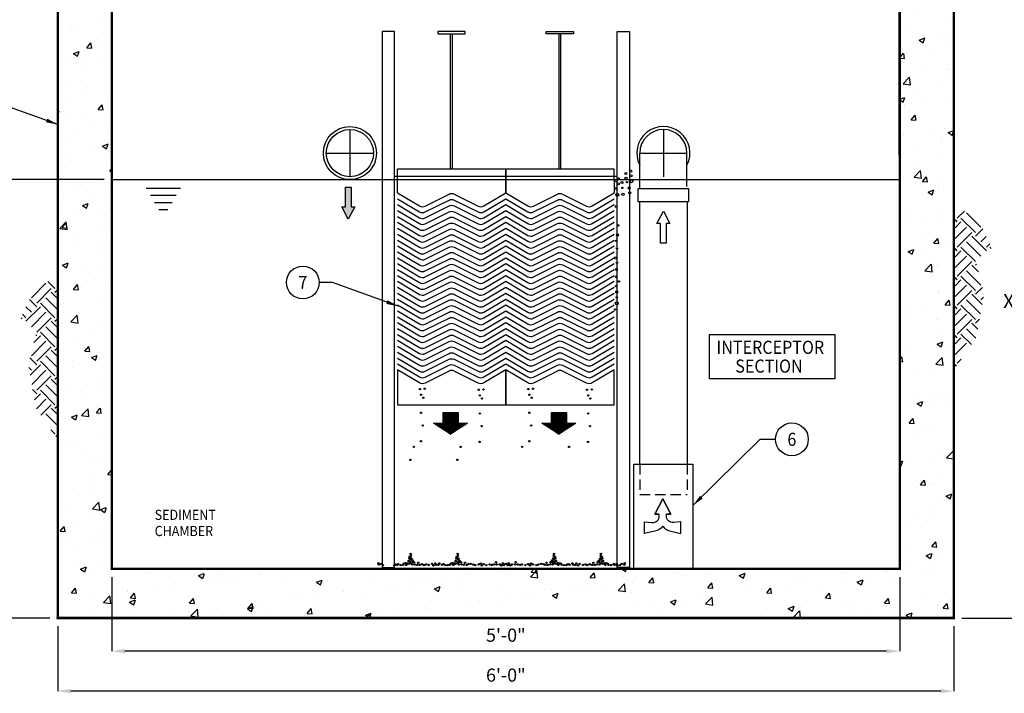
# Model space of a CAD drawing. Extents: x 0 to 350, y 0 to 270.
# Drawn here: x 167 to 287, y 94 to 176 of the extents above; entities that cross this region are included whole.
import ezdxf
from ezdxf.enums import TextEntityAlignment as Align

# ---------------------------------------------------------------- set-up
doc = ezdxf.new("R2010")
doc.units = 0
doc.header["$LTSCALE"] = 5
doc.header["$MEASUREMENT"] = 0
doc.linetypes.add('CENTER', pattern=[2, 1.25, -0.25, 0.25, -0.25])
doc.linetypes.add('HIDDEN', pattern=[0.375, 0.25, -0.125])
doc.layers.get('0').update_dxf_attribs({"linetype": 'CONTINUOUS'})
doc.layers.get('DEFPOINTS').update_dxf_attribs({"linetype": 'CONTINUOUS'})
for name, color, linetype in [('CMP', 4, 'CONTINUOUS'), ('CON', 6, 'CONTINUOUS'), ('DIM', 1, 'CONTINUOUS'), ('PVF', 3, 'CONTINUOUS')]:
    doc.layers.add(name, color=color, linetype=linetype)
doc.styles.add('SIMPLEX', font='SIMPLEX', dxfattribs={"width": 0.9})
doc.styles.get("Standard").update_dxf_attribs({"font": 'simplex.shx', "width": 0.9})
doc.dimstyles.get("Standard").update_dxf_attribs({"dimtxt": 0.18, "dimasz": 0.18, "dimexe": 0.18, "dimexo": 0.0625, "dimgap": 0.09, "dimtad": 0, "dimtih": 1, "dimtoh": 1, "dimdec": 4, "dimzin": 0, "dimdsep": 46, "dimtxsty": 'Standard', "dimcen": 0.09, "dimadec": 0, "dimazin": 0, "dimtfac": 1, "dimtdec": 4, "dimtofl": 0, "dimtmove": 0, "dimatfit": 3, "dimfxl": 1, "dimtolj": 1, "dimtzin": 0, "dimarcsym": 0})

# ---------------------------------------------------------------- blocks, each defined once
blk = doc.blocks.new('*X0')
at = {"color": 0, "linetype": 'Continuous'}
for p, q in [((81.3, 102.19), (82.98, 102.19)), ((81.3, 102.08), (82.98, 102.08)), ((81.3, 101.97), (82.98, 101.97)), ((81.3, 101.86), (82.98, 101.86)), ((81.3, 101.76), (82.98, 101.76)), ((81.3, 101.65), (82.98, 101.65)), ((81.3, 101.54), (82.98, 101.54)), ((81.3, 101.43), (82.98, 101.43)), ((80.32, 101), (83.96, 101)), ((80.48, 100.89), (83.8, 100.89)), ((80.64, 100.78), (83.63, 100.78)), ((80.81, 100.67), (83.47, 100.67)), ((80.97, 100.57), (83.3, 100.57)), ((81.14, 100.46), (83.14, 100.46)), ((81.3, 101.32), (82.98, 101.32)), ((81.3, 101.22), (82.98, 101.22)), ((81.3, 101.11), (82.98, 101.11)), ((81.3, 100.35), (82.98, 100.35)), ((81.47, 100.24), (82.81, 100.24)), ((81.63, 100.13), (82.65, 100.13)), ((81.8, 100.03), (82.48, 100.03)), ((81.96, 99.92), (82.32, 99.92)), ((82.12, 99.81), (82.15, 99.81))]:
    blk.add_line(p, q, dxfattribs=at)
blk = doc.blocks.new('*D11')
at = {"layer": 'DEFPOINTS', "color": 0, "linetype": 'Continuous', "transparency": 16777216}
for p in [(178.58, 109.47), (274.58, 109.47), (178.58, 99.43)]:
    blk.add_point(p, dxfattribs=at)
at = {"layer": 'DIM', "color": 0, "linetype": 'Continuous', "lineweight": -2, "transparency": 16777216}
for p, q in [((178.58, 108.47), (178.58, 99.43)), ((274.58, 108.47), (274.58, 99.43)), ((272.98, 99.43), (180.18, 99.43))]:
    blk.add_line(p, q, dxfattribs=at)
at = {"layer": 'DIM', "color": 0, "linetype": 'Continuous', "transparency": 16777216}
for points in [[(180.18, 99.69), (180.18, 99.16), (178.58, 99.43)], [(272.98, 99.69), (272.98, 99.16), (274.58, 99.43)]]:
    blk.add_solid(points, dxfattribs=at)
at = {"layer": 'DIM', "color": 0, "linetype": 'Continuous', "transparency": 16777216, "insert": (226.58, 101.38), "char_height": 1.6, "attachment_point": 5}
blk.add_mtext('\\A1;5\'-0"', dxfattribs=at)
blk = doc.blocks.new('*D10')
at = {"layer": 'DEFPOINTS', "color": 0, "linetype": 'Continuous', "transparency": 16777216}
for p in [(171.99, 103.47), (281.17, 103.47), (171.99, 94.56)]:
    blk.add_point(p, dxfattribs=at)
at = {"layer": 'DIM', "color": 0, "linetype": 'Continuous', "lineweight": -2, "transparency": 16777216}
for p, q in [((171.99, 102.47), (171.99, 94.56)), ((281.17, 102.47), (281.17, 94.56)), ((279.57, 94.56), (173.59, 94.56))]:
    blk.add_line(p, q, dxfattribs=at)
at = {"layer": 'DIM', "color": 0, "linetype": 'Continuous', "transparency": 16777216}
for points in [[(173.59, 94.83), (173.59, 94.29), (171.99, 94.56)], [(279.57, 94.83), (279.57, 94.29), (281.17, 94.56)]]:
    blk.add_solid(points, dxfattribs=at)
at = {"layer": 'DIM', "color": 0, "linetype": 'Continuous', "transparency": 16777216, "insert": (226.58, 96.51), "char_height": 1.6, "attachment_point": 5}
blk.add_mtext('\\A1;6\'-0"', dxfattribs=at)
blk = doc.blocks.new('*D12')
at = {"layer": 'DEFPOINTS', "color": 0, "linetype": 'Continuous', "transparency": 16777216}
for p in [(178.59, 156.91), (151.87, 103.47), (171.99, 103.47)]:
    blk.add_point(p, dxfattribs=at)
at = {"layer": 'DIM', "color": 0, "linetype": 'Continuous', "lineweight": -2, "transparency": 16777216}
for p, q in [((177.63, 156.91), (151.83, 156.91)), ((151.87, 155.46), (151.87, 131.91)), ((151.87, 104.91), (151.87, 128.47)), ((171.03, 103.47), (151.83, 103.47))]:
    blk.add_line(p, q, dxfattribs=at)
at = {"layer": 'DIM', "color": 0, "linetype": 'Continuous', "transparency": 16777216}
for points in [[(151.63, 155.46), (152.11, 155.46), (151.87, 156.91)], [(151.63, 104.91), (152.11, 104.91), (151.87, 103.47)]]:
    blk.add_solid(points, dxfattribs=at)
at = {"layer": 'DIM', "color": 0, "linetype": 'Continuous', "transparency": 16777216, "insert": (151.87, 130.19), "char_height": 1.68, "attachment_point": 5}
blk.add_mtext('\\A1;4\'-0"', dxfattribs=at)
blk = doc.blocks.new('*D8')
at = {"layer": 'DEFPOINTS', "color": 0, "linetype": 'Continuous', "transparency": 16777216}
for p in [(274.38, 180.74), (281.17, 103.47), (289.77, 103.47)]:
    blk.add_point(p, dxfattribs=at)
at = {"layer": 'DIM', "color": 0, "linetype": 'Continuous', "lineweight": -2, "transparency": 16777216}
for p, q in [((275.34, 180.74), (289.81, 180.74)), ((289.77, 179.3), (289.77, 143.83)), ((289.77, 104.91), (289.77, 140.39)), ((282.13, 103.47), (289.81, 103.47))]:
    blk.add_line(p, q, dxfattribs=at)
at = {"layer": 'DIM', "color": 0, "linetype": 'Continuous', "transparency": 16777216}
for points in [[(289.53, 179.3), (290.01, 179.3), (289.77, 180.74)], [(289.53, 104.91), (290.01, 104.91), (289.77, 103.47)]]:
    blk.add_solid(points, dxfattribs=at)
at = {"layer": 'DIM', "color": 0, "linetype": 'Continuous', "transparency": 16777216, "insert": (289.77, 142.11), "char_height": 1.68, "attachment_point": 5}
blk.add_mtext('\\A1;X\'-X"', dxfattribs=at)

msp = doc.modelspace()

# ---------------------------------------------------------------- hatches: boundary and pattern name
at = {"layer": 'CON', "linetype": 'Continuous'}
h = msp.add_hatch(dxfattribs=at)
h.set_pattern_fill('AR-CONC', color=9, style=0)
h.set_pattern_definition([(50, (37.094, -7607.66), (7.172602, -0.6275213), [0.75, -8.25]), (355, (37.094, -7607.66), (-1.387513, 7.521921), [0.6, -6.6]), (100.4514, (37.692, -7607.7125), (5.785094, 6.8943954), [0.637402, -7.011421]), (46.1842, (37.094, -7605.66), (10.67241, -1.65519), [1.125, -12.375]), (96.6356, (37.983, -7605.798), (9.346627, 9.741179), [0.956103, -10.51713]), (351.1842, (37.094, -7605.66), (9.34662, 9.741186), [0.9, -9.9]), (21, (38.094, -7606.16), (5.9690705, -4.026189), [0.75, -8.25]), (326, (38.094, -7606.16), (2.433153, 7.2515005), [0.6, -6.6]), (71.4514, (38.5914, -7606.496), (8.402226, 3.225305), [0.637402, -7.011421]), (37.5, (37.094, -7607.6602), (0.12159855, 3.3289385), [0, -6.52, 0, -6.7, 0, -6.625]), (7.5, (37.094, -7607.66), (2.6306954, 3.9441171), [0, -3.82, 0, -6.37, 0, -2.525]), (327.5, (34.864, -7607.6602), (5.3382244, -0.2255487), [0, -2.5, 0, -7.8, 0, -10.35]), (317.5, (33.864, -7607.66), (5.8318617, 1.0010498), [0, -3.25, 0, -5.18, 0, -7.35])])
h.paths.add_polyline_path([(171.99367, 171.36862), (171.99169, 177.99766), (174.45198, 177.99766), (175.61369, 180.74131), (178.58853, 180.74089), (178.58721, 171.56105), (178.57828, 109.46937), (274.58254, 109.46937), (274.57229, 180.74131), (277.54515, 180.74131), (278.70686, 177.99766), (281.16715, 177.99766), (281.16715, 109.46937), (281.16715, 103.46937), (171.99367, 103.46937), (171.99367, 109.46937)])
at = {"layer": 'DIM', "linetype": 'Continuous'}
msp.add_hatch(color=256, dxfattribs=at).paths.add_polyline_path([(207.38184, 152.08391), (206.58906, 153.58418), (207.02808, 153.58418), (207.02808, 155.97041), (207.38184, 155.97041), (207.73561, 155.97041), (207.73561, 153.58418), (208.17462, 153.58418)])
h = msp.add_hatch(dxfattribs=at)
h.set_pattern_fill('EARTH', color=9, scale=10, angle=45, style=0)
h.set_pattern_definition([(135, (322.6913, -553.1286), (-2e-16, 3.535534), [2.5, -2.5]), (135, (323.3542, -552.4657), (-2e-16, 3.535534), [2.5, -2.5]), (135, (324.0172, -551.8028), (-2e-16, 3.535534), [2.5, -2.5]), (45, (324.0172, -551.3608), (3.535534, 4e-16), [2.5, -2.5]), (45, (323.3542, -550.698), (3.535534, 4e-16), [2.5, -2.5]), (45, (322.6913, -550.035), (3.535534, 4e-16), [2.5, -2.5])])
h.paths.add_polyline_path([(281.30963, 152.90441), (281.30963, 133.91798), (283.90862, 137.66021), (284.84483, 142.96172), (283.90862, 146.70395), (285.78105, 148.57507), (283.59655, 153.25287)])
h = msp.add_hatch(dxfattribs=at)
h.set_pattern_fill('EARTH', color=9, scale=10, angle=45, style=0)
h.set_pattern_definition([(45, (130.544, -561.7244), (2e-16, 3.535534), [2.5, -2.5]), (45, (129.881, -561.0614), (2e-16, 3.535534), [2.5, -2.5]), (45, (129.2181, -560.3985), (2e-16, 3.535534), [2.5, -2.5]), (135, (129.2181, -559.9566), (-3.535534, 4e-16), [2.5, -2.5]), (135, (129.881, -559.2937), (-3.535534, 4e-16), [2.5, -2.5]), (135, (130.544, -558.6308), (-3.535534, 4e-16), [2.5, -2.5])])
h.paths.add_polyline_path([(171.92566, 144.30864), (171.92566, 125.32221), (169.32667, 129.06444), (168.39046, 134.36595), (169.32667, 138.10818), (167.45425, 139.9793), (169.63874, 144.6571)])

# ---------------------------------------------------------------- linework, layer by layer
at = {"layer": 'CMP', "linetype": 'Continuous'}
for p, q in [((219.859, 158.22987), (219.859, 174.66625)), ((220.0811, 158.22987), (220.0811, 174.66625)), ((233.06063, 158.22987), (233.06063, 174.66625)), ((233.28273, 158.22987), (233.28273, 174.66625))]:
    msp.add_line(p, q, dxfattribs=at)
for points in [[(211.49423, 109.61774), (213.02023, 109.61774), (213.02023, 174.94798), (211.49423, 174.94798)], [(218.29563, 174.66625), (221.64448, 174.66625), (221.64448, 174.95977), (218.29563, 174.95977)], [(234.8461, 174.66625), (231.49726, 174.66625), (231.49726, 174.95977), (234.8461, 174.95977)], [(241.66462, 109.61774), (240.13861, 109.61774), (240.13861, 174.94798), (241.66462, 174.94798)]]:
    msp.add_lwpolyline(points, close=True, dxfattribs=at)
for points in [[(213.37942, 155.29992), (213.37942, 158.22987), (226.57995, 158.22987), (226.57942, 155.29992)], [(226.57942, 155.29992), (226.57942, 158.22987), (239.76068, 158.22987), (239.77942, 155.29992)]]:
    msp.add_lwpolyline(points, dxfattribs=at)
at = {"layer": 'CMP', "color": 9, "linetype": 'Continuous'}
for points in [[(213.37942, 155.29992), (216.07391, 153.70511, 0.255058807), (216.74955, 153.68149), (219.66325, 155.14149, -0.236524835), (220.29559, 155.14149), (223.20929, 153.68149, 0.255058807), (223.88493, 153.70511), (226.57942, 155.29992)], [(226.57942, 155.29992), (229.27391, 153.70511, 0.255058807), (229.94955, 153.68149), (232.86325, 155.14149, -0.236524835), (233.49559, 155.14149), (236.40929, 153.68149, 0.255058807), (237.08493, 153.70511), (239.77942, 155.29992)], [(213.37942, 154.5808), (216.07391, 152.98599, 0.255058807), (216.74955, 152.96237), (219.66325, 154.42237, -0.236524835), (220.29559, 154.42237), (223.20929, 152.96237, 0.255058807), (223.88493, 152.98599), (226.57942, 154.5808)], [(213.37942, 153.86168), (216.07391, 152.26687, 0.255058807), (216.74955, 152.24325), (219.66325, 153.70325, -0.236524835), (220.29559, 153.70325), (223.20929, 152.24325, 0.255058807), (223.88493, 152.26687), (226.57942, 153.86168)], [(226.57942, 154.5808), (229.27391, 152.98599, 0.255058807), (229.94955, 152.96237), (232.86325, 154.42237, -0.236524835), (233.49559, 154.42237), (236.40929, 152.96237, 0.255058807), (237.08493, 152.98599), (239.77942, 154.5808)], [(226.57942, 153.86168), (229.27391, 152.26687, 0.255058807), (229.94955, 152.24325), (232.86325, 153.70325, -0.236524835), (233.49559, 153.70325), (236.40929, 152.24325, 0.255058807), (237.08493, 152.26687), (239.77942, 153.86168)], [(213.37942, 153.14256), (216.07391, 151.54775, 0.255058807), (216.74955, 151.52413), (219.66325, 152.98413, -0.236524835), (220.29559, 152.98413), (223.20929, 151.52413, 0.255058807), (223.88493, 151.54775), (226.57942, 153.14256)], [(213.37942, 152.42344), (216.07391, 150.82864, 0.255058807), (216.74955, 150.80501), (219.66325, 152.26501, -0.236524835), (220.29559, 152.26501), (223.20929, 150.80501, 0.255058807), (223.88493, 150.82864), (226.57942, 152.42344)], [(226.57942, 153.14256), (229.27391, 151.54775, 0.255058807), (229.94955, 151.52413), (232.86325, 152.98413, -0.236524835), (233.49559, 152.98413), (236.40929, 151.52413, 0.255058807), (237.08493, 151.54775), (239.77942, 153.14256)], [(226.57942, 152.42344), (229.27391, 150.82864, 0.255058807), (229.94955, 150.80501), (232.86325, 152.26501, -0.236524835), (233.49559, 152.26501), (236.40929, 150.80501, 0.255058807), (237.08493, 150.82864), (239.77942, 152.42344)], [(213.37942, 151.70432), (216.07391, 150.10952, 0.255058807), (216.74955, 150.08589), (219.66325, 151.54589, -0.236524835), (220.29559, 151.54589), (223.20929, 150.08589, 0.255058807), (223.88493, 150.10952), (226.57942, 151.70432)], [(226.57942, 151.70432), (229.27391, 150.10952, 0.255058807), (229.94955, 150.08589), (232.86325, 151.54589, -0.236524835), (233.49559, 151.54589), (236.40929, 150.08589, 0.255058807), (237.08493, 150.10952), (239.77942, 151.70432)], [(213.37942, 150.9852), (216.07391, 149.3904, 0.255058807), (216.74955, 149.36677), (219.66325, 150.82677, -0.236524835), (220.29559, 150.82677), (223.20929, 149.36677, 0.255058807), (223.88493, 149.3904), (226.57942, 150.9852)], [(213.37942, 150.26608), (216.07391, 148.67128, 0.255058807), (216.74955, 148.64765), (219.66325, 150.10765, -0.236524835), (220.29559, 150.10765), (223.20929, 148.64765, 0.255058807), (223.88493, 148.67128), (226.57942, 150.26608)], [(226.57942, 150.9852), (229.27391, 149.3904, 0.255058807), (229.94955, 149.36677), (232.86325, 150.82677, -0.236524835), (233.49559, 150.82677), (236.40929, 149.36677, 0.255058807), (237.08493, 149.3904), (239.77942, 150.9852)], [(226.57942, 150.26608), (229.27391, 148.67128, 0.255058807), (229.94955, 148.64765), (232.86325, 150.10765, -0.236524835), (233.49559, 150.10765), (236.40929, 148.64765, 0.255058807), (237.08493, 148.67128), (239.77942, 150.26608)], [(213.37942, 149.54696), (216.07391, 147.95216, 0.255058807), (216.74955, 147.92853), (219.66325, 149.38853, -0.236524835), (220.29559, 149.38853), (223.20929, 147.92853, 0.255058807), (223.88493, 147.95216), (226.57942, 149.54696)], [(213.37942, 148.82784), (216.07391, 147.23304, 0.255058807), (216.74955, 147.20941), (219.66325, 148.66941, -0.236524835), (220.29559, 148.66941), (223.20929, 147.20941, 0.255058807), (223.88493, 147.23304), (226.57942, 148.82784)], [(226.57942, 149.54696), (229.27391, 147.95216, 0.255058807), (229.94955, 147.92853), (232.86325, 149.38853, -0.236524835), (233.49559, 149.38853), (236.40929, 147.92853, 0.255058807), (237.08493, 147.95216), (239.77942, 149.54696)], [(226.57942, 148.82784), (229.27391, 147.23304, 0.255058807), (229.94955, 147.20941), (232.86325, 148.66941, -0.236524835), (233.49559, 148.66941), (236.40929, 147.20941, 0.255058807), (237.08493, 147.23304), (239.77942, 148.82784)], [(213.37942, 148.10872), (216.07391, 146.51392, 0.255058807), (216.74955, 146.49029), (219.66325, 147.95029, -0.236524835), (220.29559, 147.95029), (223.20929, 146.49029, 0.255058807), (223.88493, 146.51392), (226.57942, 148.10872)], [(226.57942, 148.10872), (229.27391, 146.51392, 0.255058807), (229.94955, 146.49029), (232.86325, 147.95029, -0.236524835), (233.49559, 147.95029), (236.40929, 146.49029, 0.255058807), (237.08493, 146.51392), (239.77942, 148.10872)], [(213.37942, 147.3896), (216.07391, 145.7948, 0.255058807), (216.74955, 145.77117), (219.66325, 147.23117, -0.236524835), (220.29559, 147.23117), (223.20929, 145.77117, 0.255058807), (223.88493, 145.7948), (226.57942, 147.3896)], [(213.37942, 146.67048), (216.07391, 145.07568, 0.255058807), (216.74955, 145.05205), (219.66325, 146.51205, -0.236524835), (220.29559, 146.51205), (223.20929, 145.05205, 0.255058807), (223.88493, 145.07568), (226.57942, 146.67048)], [(226.57942, 147.3896), (229.27391, 145.7948, 0.255058807), (229.94955, 145.77117), (232.86325, 147.23117, -0.236524835), (233.49559, 147.23117), (236.40929, 145.77117, 0.255058807), (237.08493, 145.7948), (239.77942, 147.3896)], [(226.57942, 146.67048), (229.27391, 145.07568, 0.255058807), (229.94955, 145.05205), (232.86325, 146.51205, -0.236524835), (233.49559, 146.51205), (236.40929, 145.05205, 0.255058807), (237.08493, 145.07568), (239.77942, 146.67048)], [(213.37942, 145.95136), (216.07391, 144.35656, 0.255058807), (216.74955, 144.33293), (219.66325, 145.79293, -0.236524835), (220.29559, 145.79293), (223.20929, 144.33293, 0.255058807), (223.88493, 144.35656), (226.57942, 145.95136)], [(213.37942, 145.23224), (216.07391, 143.63744, 0.255058807), (216.74955, 143.61381), (219.66325, 145.07381, -0.236524835), (220.29559, 145.07381), (223.20929, 143.61381, 0.255058807), (223.88493, 143.63744), (226.57942, 145.23224)], [(226.57942, 145.95136), (229.27391, 144.35656, 0.255058807), (229.94955, 144.33293), (232.86325, 145.79293, -0.236524835), (233.49559, 145.79293), (236.40929, 144.33293, 0.255058807), (237.08493, 144.35656), (239.77942, 145.95136)], [(226.57942, 145.23224), (229.27391, 143.63744, 0.255058807), (229.94955, 143.61381), (232.86325, 145.07381, -0.236524835), (233.49559, 145.07381), (236.40929, 143.61381, 0.255058807), (237.08493, 143.63744), (239.77942, 145.23224)], [(213.37942, 144.51312), (216.07391, 142.91832, 0.255058807), (216.74955, 142.89469), (219.66325, 144.35469, -0.236524835), (220.29559, 144.35469), (223.20929, 142.89469, 0.255058807), (223.88493, 142.91832), (226.57942, 144.51312)], [(226.57942, 144.51312), (229.27391, 142.91832, 0.255058807), (229.94955, 142.89469), (232.86325, 144.35469, -0.236524835), (233.49559, 144.35469), (236.40929, 142.89469, 0.255058807), (237.08493, 142.91832), (239.77942, 144.51312)], [(213.37942, 143.794), (216.07391, 142.1992, 0.255058807), (216.74955, 142.17557), (219.66325, 143.63557, -0.236524835), (220.29559, 143.63557), (223.20929, 142.17557, 0.255058807), (223.88493, 142.1992), (226.57942, 143.794)], [(213.37942, 143.07488), (216.07391, 141.48008, 0.255058807), (216.74955, 141.45645), (219.66325, 142.91645, -0.236524835), (220.29559, 142.91645), (223.20929, 141.45645, 0.255058807), (223.88493, 141.48008), (226.57942, 143.07488)], [(226.57942, 143.794), (229.27391, 142.1992, 0.255058807), (229.94955, 142.17557), (232.86325, 143.63557, -0.236524835), (233.49559, 143.63557), (236.40929, 142.17557, 0.255058807), (237.08493, 142.1992), (239.77942, 143.794)], [(226.57942, 143.07488), (229.27391, 141.48008, 0.255058807), (229.94955, 141.45645), (232.86325, 142.91645, -0.236524835), (233.49559, 142.91645), (236.40929, 141.45645, 0.255058807), (237.08493, 141.48008), (239.77942, 143.07488)], [(213.37942, 142.35576), (216.07391, 140.76096, 0.255058807), (216.74955, 140.73733), (219.66325, 142.19733, -0.236524835), (220.29559, 142.19733), (223.20929, 140.73733, 0.255058807), (223.88493, 140.76096), (226.57942, 142.35576)], [(213.37942, 141.63664), (216.07391, 140.04184, 0.255058807), (216.74955, 140.01821), (219.66325, 141.47821, -0.236524835), (220.29559, 141.47821), (223.20929, 140.01821, 0.255058807), (223.88493, 140.04184), (226.57942, 141.63664)], [(226.57942, 142.35576), (229.27391, 140.76096, 0.255058807), (229.94955, 140.73733), (232.86325, 142.19733, -0.236524835), (233.49559, 142.19733), (236.40929, 140.73733, 0.255058807), (237.08493, 140.76096), (239.77942, 142.35576)], [(226.57942, 141.63664), (229.27391, 140.04184, 0.255058807), (229.94955, 140.01821), (232.86325, 141.47821, -0.236524835), (233.49559, 141.47821), (236.40929, 140.01821, 0.255058807), (237.08493, 140.04184), (239.77942, 141.63664)], [(213.37942, 140.91752), (216.07391, 139.32272, 0.255058807), (216.74955, 139.29909), (219.66325, 140.75909, -0.236524835), (220.29559, 140.75909), (223.20929, 139.29909, 0.255058807), (223.88493, 139.32272), (226.57942, 140.91752)], [(226.57942, 140.91752), (229.27391, 139.32272, 0.255058807), (229.94955, 139.29909), (232.86325, 140.75909, -0.236524835), (233.49559, 140.75909), (236.40929, 139.29909, 0.255058807), (237.08493, 139.32272), (239.77942, 140.91752)], [(213.37942, 140.1984), (216.07391, 138.6036, 0.255058807), (216.74955, 138.57997), (219.66325, 140.03997, -0.236524835), (220.29559, 140.03997), (223.20929, 138.57997, 0.255058807), (223.88493, 138.6036), (226.57942, 140.1984)], [(213.37942, 139.47928), (216.07391, 137.88448, 0.255058807), (216.74955, 137.86085), (219.66325, 139.32085, -0.236524835), (220.29559, 139.32085), (223.20929, 137.86085, 0.255058807), (223.88493, 137.88448), (226.57942, 139.47928)], [(226.57942, 140.1984), (229.27391, 138.6036, 0.255058807), (229.94955, 138.57997), (232.86325, 140.03997, -0.236524835), (233.49559, 140.03997), (236.40929, 138.57997, 0.255058807), (237.08493, 138.6036), (239.77942, 140.1984)], [(226.57942, 139.47928), (229.27391, 137.88448, 0.255058807), (229.94955, 137.86085), (232.86325, 139.32085, -0.236524835), (233.49559, 139.32085), (236.40929, 137.86085, 0.255058807), (237.08493, 137.88448), (239.77942, 139.47928)], [(213.37942, 138.76016), (216.07391, 137.16536, 0.255058807), (216.74955, 137.14173), (219.66325, 138.60173, -0.236524835), (220.29559, 138.60173), (223.20929, 137.14173, 0.255058807), (223.88493, 137.16536), (226.57942, 138.76016)], [(213.37942, 138.04104), (216.07391, 136.44624, 0.255058807), (216.74955, 136.42261), (219.66325, 137.88261, -0.236524835), (220.29559, 137.88261), (223.20929, 136.42261, 0.255058807), (223.88493, 136.44624), (226.57942, 138.04104)], [(226.57942, 138.76016), (229.27391, 137.16536, 0.255058807), (229.94955, 137.14173), (232.86325, 138.60173, -0.236524835), (233.49559, 138.60173), (236.40929, 137.14173, 0.255058807), (237.08493, 137.16536), (239.77942, 138.76016)], [(226.57942, 138.04104), (229.27391, 136.44624, 0.255058807), (229.94955, 136.42261), (232.86325, 137.88261, -0.236524835), (233.49559, 137.88261), (236.40929, 136.42261, 0.255058807), (237.08493, 136.44624), (239.77942, 138.04104)], [(213.37942, 137.32192), (216.07391, 135.72712, 0.255058807), (216.74955, 135.70349), (219.66325, 137.16349, -0.236524835), (220.29559, 137.16349), (223.20929, 135.70349, 0.255058807), (223.88493, 135.72712), (226.57942, 137.32192)], [(226.57942, 137.32192), (229.27391, 135.72712, 0.255058807), (229.94955, 135.70349), (232.86325, 137.16349, -0.236524835), (233.49559, 137.16349), (236.40929, 135.70349, 0.255058807), (237.08493, 135.72712), (239.77942, 137.32192)], [(213.37942, 136.6028), (216.07391, 135.008, 0.255058807), (216.74955, 134.98437), (219.66325, 136.44437, -0.236524835), (220.29559, 136.44437), (223.20929, 134.98437, 0.255058807), (223.88493, 135.008), (226.57942, 136.6028)], [(213.37942, 135.88368), (216.07391, 134.28888, 0.255058807), (216.74955, 134.26525), (219.66325, 135.72525, -0.236524835), (220.29559, 135.72525), (223.20929, 134.26525, 0.255058807), (223.88493, 134.28888), (226.57942, 135.88368)], [(226.57942, 136.6028), (229.27391, 135.008, 0.255058807), (229.94955, 134.98437), (232.86325, 136.44437, -0.236524835), (233.49559, 136.44437), (236.40929, 134.98437, 0.255058807), (237.08493, 135.008), (239.77942, 136.6028)], [(226.57942, 135.88368), (229.27391, 134.28888, 0.255058807), (229.94955, 134.26525), (232.86325, 135.72525, -0.236524835), (233.49559, 135.72525), (236.40929, 134.26525, 0.255058807), (237.08493, 134.28888), (239.77942, 135.88368)], [(213.37942, 135.16456), (216.07391, 133.56976, 0.255058807), (216.74955, 133.54613), (219.66325, 135.00613, -0.236524835), (220.29559, 135.00613), (223.20929, 133.54613, 0.255058807), (223.88493, 133.56976), (226.57942, 135.16456)], [(213.37942, 134.44544), (216.07391, 132.85064, 0.255058807), (216.74955, 132.82701), (219.66325, 134.28701, -0.236524835), (220.29559, 134.28701), (223.20929, 132.82701, 0.255058807), (223.88493, 132.85064), (226.57942, 134.44544)], [(226.57942, 135.16456), (229.27391, 133.56976, 0.255058807), (229.94955, 133.54613), (232.86325, 135.00613, -0.236524835), (233.49559, 135.00613), (236.40929, 133.54613, 0.255058807), (237.08493, 133.56976), (239.77942, 135.16456)], [(226.57942, 134.44544), (229.27391, 132.85064, 0.255058807), (229.94955, 132.82701), (232.86325, 134.28701, -0.236524835), (233.49559, 134.28701), (236.40929, 132.82701, 0.255058807), (237.08493, 132.85064), (239.77942, 134.44544)]]:
    msp.add_lwpolyline(points, format="xyb", dxfattribs=at)
at = {"layer": 'CMP', "linetype": 'Continuous'}
for points in [[(226.57942, 133.72632), (223.88493, 132.13152, -0.255058807), (223.20929, 132.10789), (220.29559, 133.56789, 0.236524835), (219.66325, 133.56789), (216.74955, 132.10789, -0.255058807), (216.07391, 132.13152), (213.37942, 133.72632), (213.37942, 129.45791), (226.57942, 129.45791)], [(239.77942, 133.72632), (237.08493, 132.13152, -0.255058807), (236.40929, 132.10789), (233.49559, 133.56789, 0.236524835), (232.86325, 133.56789), (229.94955, 132.10789, -0.255058807), (229.27391, 132.13152), (226.57942, 133.72632), (226.57942, 129.45791), (239.77942, 129.45791)]]:
    msp.add_lwpolyline(points, format="xyb", close=True, dxfattribs=at)
at = {"layer": 'CMP', "color": 9, "linetype": 'Continuous'}
for points in [[(219.85216, 125.87391), (217.78445, 127.23481), (218.92947, 127.23481), (218.92947, 128.51225), (219.85216, 128.51225), (220.77485, 128.51225), (220.77485, 127.23481), (221.91987, 127.23481)], [(233.05216, 125.87391), (230.98445, 127.23481), (232.12947, 127.23481), (232.12947, 128.51225), (233.05216, 128.51225), (233.97485, 128.51225), (233.97485, 127.23481), (235.11987, 127.23481)]]:
    msp.add_lwpolyline(points, close=True, dxfattribs=at)
for centre in [(216.12475, 131.37898), (216.26242, 130.69095), (216.70982, 131.41338), (223.27652, 131.29441), (223.86159, 131.32881), (229.32475, 131.37898), (229.46242, 130.69095), (229.90982, 131.41338), (236.47652, 131.29441), (237.06159, 131.32881), (216.53774, 130.31254), (223.41419, 130.60639), (223.68951, 130.22798), (229.73774, 130.31254), (236.61419, 130.60639), (236.88951, 130.22798), (216.26242, 128.48929), (223.41419, 128.40472), (229.46242, 128.48929), (236.61419, 128.40472), (216.46891, 126.94124), (223.62068, 126.85667), (229.66891, 126.94124), (236.82068, 126.85667), (216.228, 125.01478), (223.37977, 124.93021), (229.428, 125.01478), (236.57977, 124.93021), (215.37205, 124.32175), (221.08504, 124.32175), (228.57205, 124.32175), (234.28504, 124.32175), (214.95906, 122.73931), (220.67205, 122.73931), (214.75072, 110.41978), (214.82969, 110.7355), (214.85601, 110.36716), (214.88233, 110.94598), (214.98761, 111.28801), (214.98761, 110.63026), (215.04025, 111.05122), (215.06658, 110.7355), (215.17186, 110.28823), (215.2245, 110.49871), (220.46371, 110.41978), (220.54267, 110.7355), (220.56899, 110.36716), (220.59531, 110.94598), (220.7006, 111.28801), (220.7006, 110.63026), (220.75324, 111.05122), (220.77956, 110.7355), (220.88484, 110.28823), (220.93749, 110.49871), (232.22136, 110.49871), (232.274, 110.28823), (232.37928, 110.7355), (232.4056, 111.05122), (232.45825, 111.28801), (232.45825, 110.63026), (232.56353, 110.94598), (232.58985, 110.36716), (232.61617, 110.7355), (232.69513, 110.41978), (237.93434, 110.49871), (237.98698, 110.28823), (238.09227, 110.7355), (238.11859, 111.05122), (238.17123, 111.28801), (238.17123, 110.63026), (238.27651, 110.94598), (238.30284, 110.36716), (238.32916, 110.7355), (238.40812, 110.41978), (211.05566, 110.14596), (211.12526, 109.98361), (211.42688, 110.07638), (211.63569, 109.91404), (212.98652, 109.89085), (213.05613, 110.05319), (213.31134, 109.93723), (213.45055, 110.05319), (213.77684, 109.91989), (214.04005, 109.9462), (214.17166, 110.10406), (214.35591, 110.15668), (214.46119, 109.9462), (214.56647, 110.15668), (214.75072, 110.07775), (214.96129, 110.13037), (215.17186, 109.99882), (215.40875, 110.26192), (215.48771, 109.99882), (215.75092, 109.9462), (215.90885, 110.2093), (216.0931, 109.9462), (216.37395, 110.03), (216.62917, 109.91404), (216.83798, 110.00681), (217.16281, 109.93723), (217.58043, 110.07638), (217.76605, 109.89085), (217.99806, 110.12276), (218.09087, 109.93723), (218.36929, 109.96042), (218.46209, 110.12276), (218.78692, 109.96042), (219.01893, 110.05319), (219.20454, 109.91404), (219.48983, 109.91989), (219.75304, 109.9462), (219.88464, 110.10406), (220.06889, 110.15668), (220.17417, 109.9462), (220.27946, 110.15668), (220.46371, 110.07775), (220.67427, 110.13037), (220.88484, 109.99882), (221.12173, 110.26192), (221.2007, 109.99882), (221.46391, 109.9462), (221.62184, 110.2093), (221.80608, 109.9462), (222.01193, 110.05319), (222.29035, 110.07638), (222.61518, 109.98361), (222.87039, 109.91404), (223.26482, 110.00681), (223.52004, 110.09957), (223.63605, 109.89085), (223.89126, 110.05319), (224.19288, 109.91404), (224.61051, 110.00681), (224.85749, 109.9462), (225.14273, 109.99882), (225.37962, 110.26192), (225.45858, 109.99882), (225.82045, 110.00681), (226.03911, 109.89085), (226.05246, 109.93723), (226.21487, 110.14596), (226.28448, 109.98361), (226.36393, 109.91404), (226.57274, 110.07638), (226.5861, 110.07638), (226.79491, 109.91404), (226.87436, 109.98361), (226.94397, 110.14596), (227.10638, 109.93723), (227.11974, 109.89085), (227.33839, 110.00681), (227.70026, 109.99882), (227.77922, 110.26192), (228.01611, 109.99882), (228.30136, 109.9462), (228.54833, 110.00681), (228.96596, 109.91404), (229.26758, 110.05319), (229.5228, 109.89085), (229.6388, 110.09957), (229.89402, 110.00681), (230.28845, 109.91404), (230.54367, 109.98361), (230.86849, 110.07638), (231.14691, 110.05319), (231.35276, 109.9462), (231.53701, 110.2093), (231.69493, 109.9462), (231.95814, 109.99882), (232.03711, 110.26192), (232.274, 109.99882), (232.48457, 110.13037), (232.69513, 110.07775), (232.87938, 110.15668), (232.98467, 109.9462), (233.08995, 110.15668), (233.2742, 110.10406), (233.40581, 109.9462), (233.66902, 109.91989), (233.9543, 109.91404), (234.13991, 110.05319), (234.37193, 109.96042), (234.69675, 110.12276), (234.78955, 109.96042), (235.06797, 109.93723), (235.16078, 110.12276), (235.39279, 109.89085), (235.57841, 110.07638), (235.99604, 109.93723), (236.32086, 110.00681), (236.52967, 109.91404), (236.78489, 110.03), (237.06574, 109.9462), (237.24999, 110.2093), (237.40792, 109.9462), (237.67113, 109.99882), (237.75009, 110.26192), (237.98698, 109.99882), (238.19755, 110.13037), (238.40812, 110.07775), (238.59237, 110.15668), (238.69765, 109.9462), (238.80294, 110.15668), (238.98718, 110.10406), (239.11879, 109.9462), (239.382, 109.91989), (239.70829, 110.05319), (239.8475, 109.93723), (240.10272, 110.05319), (240.17232, 109.89085), (240.49714, 109.91404), (240.70596, 110.07638), (241.00758, 109.98361), (241.07718, 110.14596)]:
    msp.add_circle(centre, 0.0832, dxfattribs=at)
at = {"layer": 'CON', "linetype": 'Continuous'}
msp.add_line((178.58511, 156.90782), (274.57572, 156.92163), dxfattribs=at)
at = {"layer": 'CON', "linetype": 'Continuous', "const_width": 0.3}
msp.add_lwpolyline([(171.99367, 171.36862), (171.99169, 177.99766), (174.45198, 177.99766), (175.61369, 180.74131), (178.58853, 180.74089), (178.58721, 171.56105), (178.57828, 109.46937), (274.58254, 109.46937), (274.57229, 180.74131), (277.54515, 180.74131), (278.70686, 177.99766), (281.16715, 177.99766), (281.16715, 109.46937), (281.16715, 103.46937), (171.99367, 103.46937), (171.99367, 109.46937)], close=True, dxfattribs=at)
at = {"layer": 'DIM', "color": 9, "linetype": 'CENTER'}
for p, q in [((207.58441, 163.01832), (207.58441, 157.26535)), ((245.77627, 163.01832), (245.77627, 157.26535)), ((204.70792, 160.14184), (210.46089, 160.14184)), ((242.89978, 160.14184), (248.65275, 160.14184))]:
    msp.add_line(p, q, dxfattribs=at)
at = {"layer": 'DIM', "color": 9}
for p, q in [((213.02023, 157.34052), (226.93861, 157.34052)), ((226.22023, 157.34052), (240.13861, 157.34052))]:
    msp.add_line(p, q, dxfattribs=at)
at = {"layer": 'DIM', "color": 9, "linetype": 'Continuous'}
for p, q in [((186.93149, 155.83226), (182.7722, 155.83226)), ((186.42712, 154.95867), (183.27657, 154.95867)), ((185.92275, 154.08508), (183.78093, 154.08508)), ((185.41839, 153.21149), (184.2853, 153.21149))]:
    msp.add_line(p, q, dxfattribs=at)
at = {"layer": 'DIM', "linetype": 'Continuous'}
msp.add_line((171.99367, 103.46937), (171.84038, 103.46937), dxfattribs=at)
for points in [[(207.38184, 152.08391), (206.58906, 153.58418), (207.02808, 153.58418), (207.02808, 155.97041), (207.38184, 155.97041), (207.73561, 155.97041), (207.73561, 153.58418), (208.17462, 153.58418)], [(245.77627, 153.0587), (246.56904, 151.55843), (246.13003, 151.55843), (246.13003, 149.1722), (245.77627, 149.1722), (245.4225, 149.1722), (245.4225, 151.55843), (244.98349, 151.55843)], [(251.401, 138.02206), (266.67721, 138.02206), (266.67721, 132.62865), (251.401, 132.62865)]]:
    msp.add_lwpolyline(points, close=True, dxfattribs=at)
for points in [[(245.709, 118.0048), (244.71803, 116.12947), (245.26679, 116.12947)], [(245.709, 118.0048), (244.71803, 116.12947), (245.26679, 116.12947)], [(245.26679, 116.12947), (244.71803, 116.12947), (245.709, 118.0048)], [(245.26679, 116.12947), (244.71803, 116.12947), (245.709, 118.0048)], [(246.15121, 116.12947), (246.69997, 116.12947), (245.709, 118.0048)], [(246.15121, 116.12947), (246.69997, 116.12947), (245.709, 118.0048)], [(245.709, 118.0048), (246.69997, 116.12947), (246.15121, 116.12947)], [(245.709, 118.0048), (246.69997, 116.12947), (246.15121, 116.12947)]]:
    msp.add_lwpolyline(points, dxfattribs=at)
for points in [[(245.709, 114.65161, -0.160221178), (244.71916, 114.04704), (243.49583, 113.75988), (243.49583, 115.20261), (244.38607, 115.11001, 0.457567708), (245.27454, 115.9454), (245.26679, 116.12947)], [(245.709, 114.65161, 0.160221178), (246.69884, 114.04704), (247.92217, 113.75988), (247.92217, 115.20261), (247.03193, 115.11001, -0.457567708), (246.14346, 115.9454), (246.15121, 116.12947)]]:
    msp.add_lwpolyline(points, format="xyb", dxfattribs=at)
at = {"layer": 'DIM', "color": 9, "linetype": 'Continuous'}
for centre, radius in [((241.19914, 157.6542), 0.12964), ((241.22891, 157.08889), 0.12964), ((241.7968, 157.93718), 0.12964), ((241.82656, 157.37187), 0.12964), ((240.00215, 156.77447), 0.12964), ((240.00215, 155.83121), 0.12964), ((240.28525, 156.39716), 0.12964), ((240.31493, 157.05671), 0.0832), ((240.72562, 156.55437), 0.12964), ((240.78677, 155.89335), 0.0832), ((241.35296, 156.61652), 0.0832), ((241.60637, 155.89409), 0.12964), ((241.88947, 156.71158), 0.18336), ((240.15943, 155.04515), 0.18336), ((240.85145, 155.10804), 0.12964), ((241.66928, 155.29669), 0.12964), ((240.03361, 153.63026), 0.12964), ((240.28348, 151.32752), 0.0832), ((240.19088, 150.1649), 0.12964), ((240.00038, 149.44099), 0.0832), ((240.1262, 148.52917), 0.0832), ((239.93924, 147.36655), 0.12964), ((240.1262, 146.76841), 0.0832), ((240.06506, 145.95166), 0.12964), ((240.00038, 145.07054), 0.0832), ((240.00038, 143.93862), 0.0832), ((240.37785, 144.50458), 0.0832), ((240.09652, 143.21619), 0.12964), ((240.09652, 141.83274), 0.18336), ((240.09475, 142.55517), 0.0832), ((239.87456, 141.07739), 0.0832)]:
    msp.add_circle(centre, radius, dxfattribs=at)
at = {"layer": 'DIM', "linetype": 'Continuous'}
for centre in [(201.84914, 144.37002), (261.43446, 125.25306)]:
    msp.add_circle(centre, 2, dxfattribs=at)
at = {"layer": 'PVF'}
for p, q in [((242.89978, 155.82711), (242.89978, 160.14184)), ((248.65275, 156.07409), (248.65275, 160.14184)), ((242.89978, 122.22182), (242.89978, 154.20909)), ((248.67192, 154.20909), (248.67192, 122.22182))]:
    msp.add_line(p, q, dxfattribs=at)
at = {"layer": 'PVF', "color": 9, "linetype": 'HIDDEN'}
for p, q in [((242.89978, 122.22182), (242.89978, 118.51864)), ((248.67192, 122.22182), (248.67192, 118.51864)), ((242.89978, 118.51864), (248.67192, 118.51864))]:
    msp.add_line(p, q, dxfattribs=at)
at = {"layer": 'PVF'}
msp.add_lwpolyline([(248.83253, 155.82711), (248.83253, 154.20909), (242.72, 154.20909), (242.72, 155.82711), (248.83253, 155.82711)], dxfattribs=at)
at = {"layer": 'PVF', "linetype": 'Continuous'}
msp.add_lwpolyline([(242.18652, 122.22182), (249.38518, 122.22182), (249.38518, 109.46937), (242.18652, 109.46937)], close=True, dxfattribs=at)
at = {"layer": 'PVF'}
for radius in [3.23604, 2.87648]:
    msp.add_circle((207.58441, 160.14184), radius, dxfattribs=at)
for radius, start, end in [(3.23604, 332.7339555, 207.2660445), (2.87648, 0, 180)]:
    msp.add_arc((245.77627, 160.14184), radius, start, end, dxfattribs=at)

# ---------------------------------------------------------------- block references
at = {"layer": 'CMP', "color": 9, "linetype": 'Continuous', "xscale": 1.100000000000023, "yscale": 1.100000000000023, "zscale": 1.100000000000023}
for p in [(129.4996, 16.09417), (142.6996, 16.09417)]:
    msp.add_blockref('*X0', p, dxfattribs=at)

# ---------------------------------------------------------------- texts
at = {"layer": 'DIM', "linetype": 'Continuous', "width": 0.9}
for s, p in [('7', (201.84914, 144.37002)), ('6', (261.43446, 125.25306))]:
    msp.add_text(s, height=1.6, dxfattribs=at).set_placement(p, align=Align.MIDDLE_CENTER)
for s, p in [('INTERCEPTOR', (252.2526, 135.6672)), ('SECTION', (254.53946, 133.38186))]:
    msp.add_text(s, height=1.6, dxfattribs=at).set_placement(p)
at = {"layer": 'DIM', "linetype": 'Continuous', "style": 'SIMPLEX', "width": 0.9}
for s, p in [('SEDIMENT', (183.79547, 115.42578)), ('CHAMBER', (183.79547, 113.45415))]:
    msp.add_text(s, height=1.242069, dxfattribs=at).set_placement(p)

# ---------------------------------------------------------------- dimensions: what is measured, and where the dimension line sits
at = {"layer": 'DIM', "linetype": 'Continuous'}
for base, p1, p2, text, picture, middle in [((289.76711, 103.46937), (274.37866, 180.74128), (281.16715, 103.46937), 'X\'-X"', '*D8', (289.76711, 142.10532)), ((151.87243, 103.46937), (178.58511, 156.90782), (171.99367, 103.46937), '4\'-0"', '*D12', (151.87243, 130.1886))]:
    dim = msp.add_linear_dim(base=base, p1=p1, p2=p2, angle=90, text=text, dimstyle='Standard', override={"dimscale": 0.24, "dimtxt": 7, "dimasz": 6.013629, "dimexo": 4, "dimgap": 3, "dimtad": 1}, dxfattribs=at)
    dim.commit()
    dim.dimension.update_dxf_attribs({"geometry": picture, "text_midpoint": middle})
dim = msp.add_linear_dim(base=(178.57828, 99.42774), p1=(274.58254, 109.46937), p2=(178.57828, 109.46937), text='5\'-0"', dimstyle='Standard', override={"dimtxt": 1.6, "dimasz": 1.6, "dimexe": 0, "dimexo": 1, "dimgap": 1, "dimtad": 1, "dimcen": 1}, dxfattribs=at)
dim.commit()
dim.dimension.update_dxf_attribs({"geometry": '*D11', "text_midpoint": (226.58041, 99.42774), "dimtype": 128})
dim = msp.add_linear_dim(base=(171.99367, 94.55915), p1=(281.16715, 103.46937), p2=(171.99367, 103.46937), text='6\'-0"', dimstyle='Standard', override={"dimtxt": 1.6, "dimasz": 1.6, "dimexe": 0, "dimexo": 1, "dimgap": 1, "dimtad": 1, "dimcen": 1}, dxfattribs=at)
dim.commit()
dim.dimension.update_dxf_attribs({"geometry": '*D10', "text_midpoint": (226.58041, 96.51153)})

# ---------------------------------------------------------------- leaders
for points in [[(171.99599, 163.62961), (163.99605, 166.51355), (162.38727, 166.51355)], [(213.45786, 141.48607), (205.45792, 144.37002), (203.84914, 144.37002)], [(249.38518, 117.19518), (257.5579, 125.25306), (259.43446, 125.25306)]]:
    msp.add_leader(points, dimstyle='Standard', override={"dimscale": 0.24, "dimtxt": 7, "dimasz": 6.013629, "dimexo": 4, "dimgap": 3, "dimtad": 0}, dxfattribs=at)

doc.saveas('drawing.dxf')
